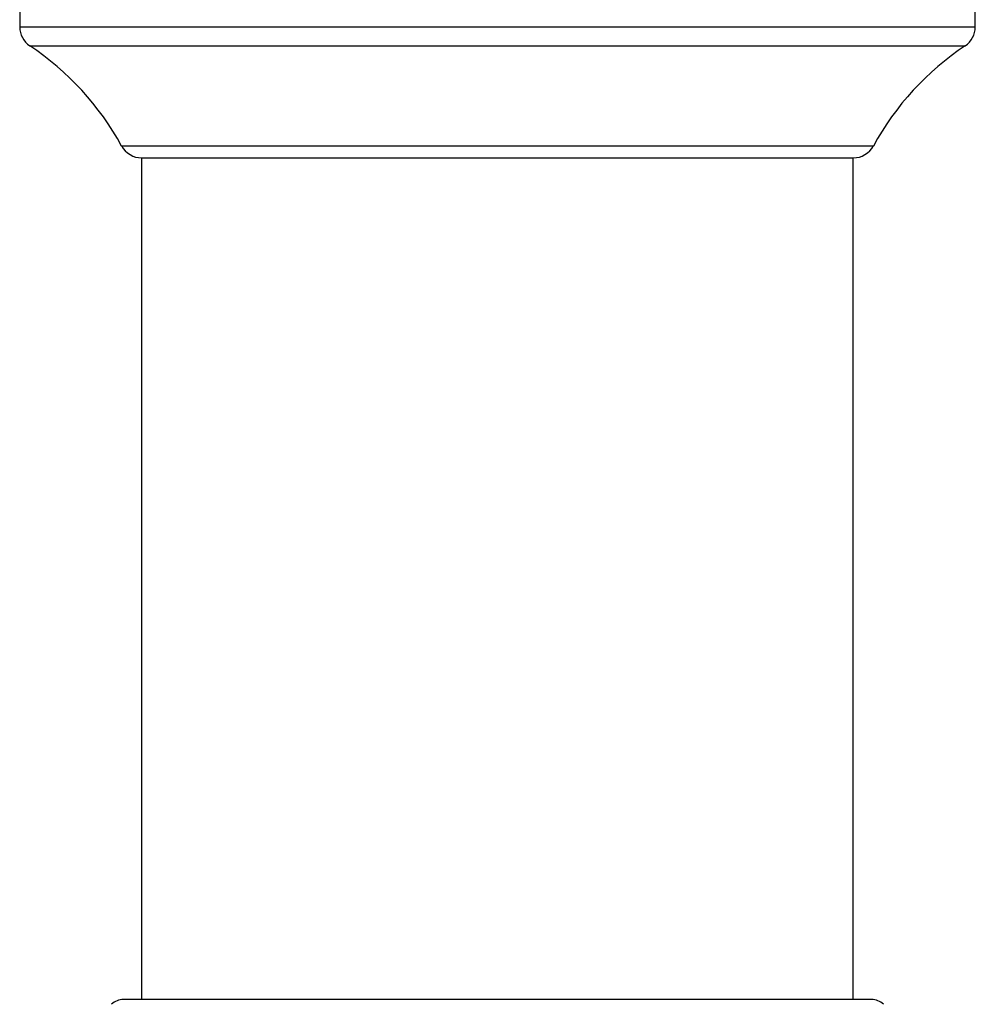
# Model space of a CAD drawing. Units: inches. Extents: x 0 to 11, y 0 to 8.5.
# Drawn here: x 4.4 to 5.3, y 3.4 to 4.2 of the extents above; entities that cross this region are included whole.
import ezdxf

# ---------------------------------------------------------------- set-up
doc = ezdxf.new("R2010")
doc.units = ezdxf.units.IN
doc.header["$LTSCALE"] = 0.605
doc.header["$MEASUREMENT"] = 0
doc.layers.get('0').update_dxf_attribs({"linetype": 'CONTINUOUS'})

msp = doc.modelspace()

# ---------------------------------------------------------------- linework, layer by layer
at = {"color": 7, "linetype": 'Continuous'}
for p, q in [((4.44588, 4.23095), (4.44588, 4.213)), ((4.44588, 4.213), (5.28588, 4.213)), ((4.45479, 4.19636), (5.27697, 4.19636)), ((4.5355, 4.10824), (5.19625, 4.10824)), ((4.55305, 4.09783), (5.1787, 4.09783)), ((4.55338, 3.35783), (4.55338, 4.09783)), ((5.17838, 3.35783), (5.17838, 4.09783)), ((5.19469, 3.35783), (4.53707, 3.35783))]:
    msp.add_line(p, q, dxfattribs=at)
msp.add_lwpolyline([(5.28588, 4.213), (5.28588, 4.23095)], dxfattribs=at)
for centre, radius, start, end in [((4.46588, 4.213), 0.02, 180, 236.31592), ((5.26588, 4.213), 0.02, 303.68408, 360), ((4.31613, 3.98833), 0.25, 28.66031, 56.31592), ((5.41562, 3.98833), 0.25, 123.68408, 151.33969), ((4.55305, 4.11783), 0.02, 208.66031, 270), ((5.1787, 4.11783), 0.02, 270, 331.33969), ((4.53707, 3.34283), 0.015, 90, 134.21326), ((5.19469, 3.34283), 0.015, 45.78674, 90)]:
    msp.add_arc(centre, radius, start, end, dxfattribs=at)

doc.saveas('drawing.dxf')
